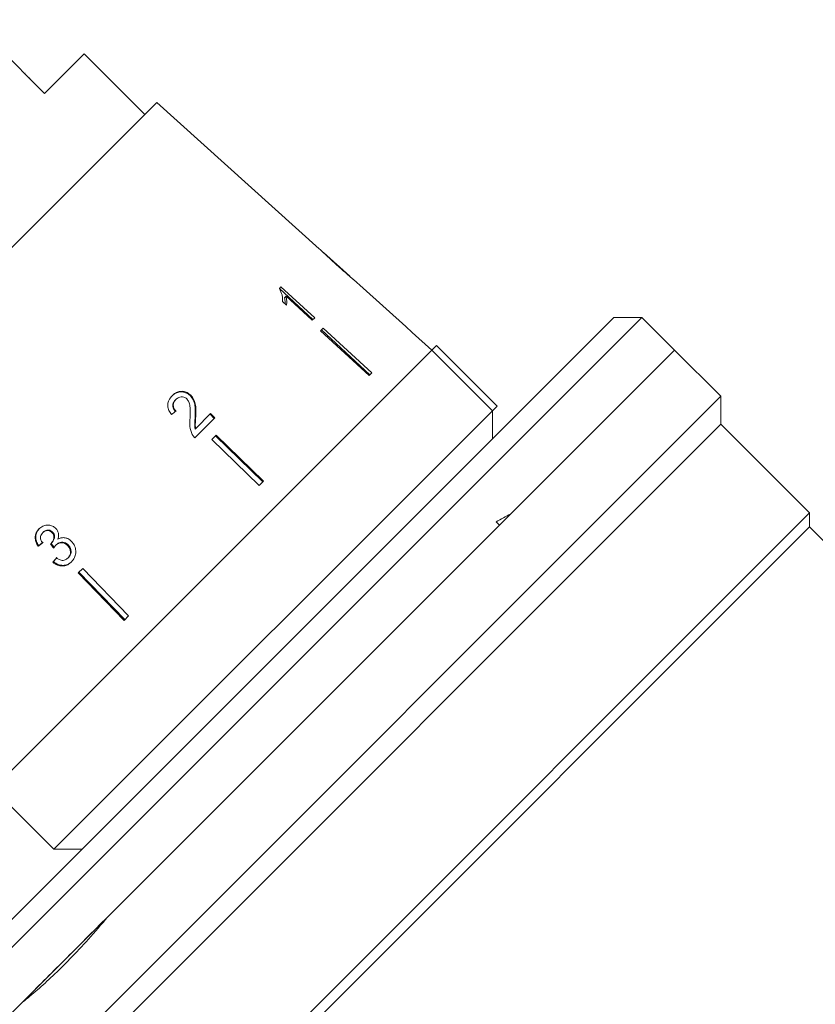
# Model space of a CAD drawing. Units: millimetres. Extents: x -111 to 743, y 5 to 387.
# Drawn here: x 132 to 192, y 232 to 307 of the extents above; entities that cross this region are included whole.
import ezdxf

# ---------------------------------------------------------------- set-up
doc = ezdxf.new("R2010")
doc.units = ezdxf.units.MM

msp = doc.modelspace()

# ---------------------------------------------------------------- linework, layer by layer
at = {"color": 7, "linetype": 'Continuous', "lineweight": 15}
for p, q in [((133.863, 300.976), (128.277, 306.562)), ((136.868, 303.981), (133.863, 300.976)), ((141.464, 299.385), (136.868, 303.981)), ((132.39, 302.52), (132.354, 302.484)), ((132.747, 302.162), (132.712, 302.126)), ((142.371, 300.292), (111.212, 269.133)), ((154.682, 289.207), (142.371, 300.292)), ((156.982, 287.136), (154.998, 288.923)), ((156.982, 287.136), (156.991, 287.127)), ((157.998, 286.221), (157.277, 286.871)), ((151.777, 286.312), (151.661, 286.196)), ((154.202, 283.839), (151.668, 286.203)), ((154.33, 283.967), (151.777, 286.312)), ((157.998, 286.221), (157.997, 286.22)), ((151.894, 285.204), (152.196, 284.927)), ((152.159, 285.613), (152.046, 285.499)), ((152.159, 285.613), (154.149, 283.785)), ((152.247, 259.257), (176.996, 284.005)), ((179.117, 284.005), (153.308, 258.196)), ((154.149, 283.785), (154.33, 283.967)), ((179.117, 284.005), (176.996, 284.005)), ((181.592, 281.53), (179.117, 284.005)), ((154.978, 283.2), (154.77, 282.992)), ((154.77, 282.992), (158.455, 279.607)), ((154.844, 283.067), (158.502, 279.654)), ((154.978, 283.2), (158.663, 279.814)), ((161.719, 282.871), (161.718, 282.87)), ((163.208, 281.53), (161.719, 282.871)), ((163.207, 281.53), (129.974, 248.296)), ((138.659, 238.597), (181.592, 281.53)), ((163.207, 281.53), (163.561, 281.884)), ((167.803, 276.933), (163.207, 281.53)), ((168.157, 277.288), (163.561, 281.884)), ((181.592, 281.53), (169.188, 269.126)), ((185.098, 278.025), (181.592, 281.53)), ((158.663, 279.814), (158.455, 279.607)), ((185.098, 278.025), (134.697, 227.623)), ((143.82, 277.789), (143.777, 277.747)), ((144.937, 278.119), (144.893, 278.076)), ((185.098, 275.903), (185.098, 278.025)), ((134.57, 243.7), (167.803, 276.933)), ((167.803, 276.933), (168.157, 277.288)), ((167.804, 274.813), (167.804, 276.934)), ((145.246, 274.883), (146.768, 276.404)), ((145.318, 276.491), (145.271, 276.444)), ((146.449, 276.713), (145.315, 275.579)), ((146.719, 276.356), (146.401, 276.665)), ((146.768, 276.404), (146.449, 276.713)), ((185.098, 275.903), (136.856, 227.661)), ((145.315, 275.579), (145.267, 275.531)), ((191.816, 269.186), (185.098, 275.903)), ((146.863, 275.086), (146.527, 274.75)), ((146.527, 274.75), (150.12, 271.271)), ((146.812, 275.035), (150.395, 271.546)), ((146.863, 275.086), (150.456, 271.608)), ((150.456, 271.608), (150.12, 271.271)), ((191.816, 269.186), (145.79, 223.16)), ((191.816, 268.125), (191.816, 269.186)), ((168.326, 268.264), (132.063, 232.002)), ((191.816, 268.125), (146.679, 222.988)), ((168.326, 268.264), (168.071, 268.519)), ((232.339, 227.602), (191.816, 268.125)), ((133.728, 267.697), (133.77, 267.74)), ((134.428, 267.697), (134.471, 267.74)), ((133.382, 266.661), (133.426, 266.705)), ((134.36, 266.878), (134.404, 266.922)), ((134.721, 266.747), (134.766, 266.793)), ((135.608, 266.723), (135.654, 266.77)), ((135.627, 265.766), (135.675, 265.814)), ((134.496, 265.451), (134.543, 265.498)), ((136.754, 264.977), (136.418, 264.641)), ((136.754, 264.977), (140.233, 261.384)), ((136.418, 264.641), (139.896, 261.048)), ((136.469, 264.692), (139.958, 261.109)), ((140.233, 261.384), (139.896, 261.048)), ((127.499, 234.508), (152.247, 259.257)), ((153.308, 258.196), (127.499, 232.387)), ((129.974, 248.296), (134.57, 243.7)), ((134.57, 243.7), (136.691, 243.7)), ((130.238, 230.176), (132.063, 232.002))]:
    msp.add_line(p, q, dxfattribs=at)
at = {"color": 7, "linetype": 'Continuous', "lineweight": 15, "flags": 128}
msp.add_lwpolyline([(157.997, 286.22), (161.229, 283.31), (161.718, 282.87)], dxfattribs=at)
at = {"color": 7, "linetype": 'Continuous', "lineweight": 15}
for centre, major_axis, ratio, start_param, end_param in [((139.338, 272.328), (17.778, 14.687), 0.030624, 1.290517, 1.309876), ((167.357, 244.147), (25.565, 26.053), 0.520551, 1.019757, 1.058402), ((139.278, 272.388), (17.774, 14.684), 0.030624, 4.349115, 4.368479), ((139.261, 272.374), (17.619, 14.556), 0.030624, 4.349658, 4.369192), ((210.777, 182.938), (-158.981, 197.911), 0.031118, 1.10817, 1.109942), ((192.291, 205.946), (-144.989, 180.497), 0.032452, 1.200481, 1.202345), ((140.123, 271.219), (14.732, 17.832), 0.030624, 1.906061, 1.925356), ((140.136, 271.236), (14.595, 17.667), 0.030624, 1.907292, 1.926768)]:
    msp.add_ellipse(centre, major_axis=major_axis, ratio=ratio, start_param=start_param, end_param=end_param, dxfattribs=at)
for points, knots in [([(154.692, 289.198), (154.7, 289.189), (154.713, 289.174), (154.846, 289.044), (155.047, 288.851), (155.325, 288.592), (155.65, 288.295), (155.862, 288.104), (155.969, 288.007)], [0, 0, 0, 0, 0.1817649, 0.3050941, 0.4281783, 0.63313, 0.8150829, 1, 1, 1, 1]), ([(155.159, 288.769), (155.134, 288.792), (155.074, 288.849), (155.008, 288.911), (154.989, 288.93), (154.988, 288.932), (154.987, 288.932)], [0, 0, 0, 0, 0.246169, 0.600864, 0.93588, 1, 1, 1, 1]), ([(155.981, 288.021), (155.91, 288.085), (155.768, 288.213), (155.513, 288.444), (155.3, 288.638), (155.18, 288.749), (155.159, 288.769)], [0, 0, 0, 0, 0.251084, 0.502344, 0.911071, 1, 1, 1, 1]), ([(155.969, 288.007), (156.061, 287.925), (156.244, 287.76), (156.574, 287.467), (156.847, 287.228), (157.001, 287.097), (157.029, 287.073)], [0, 0, 0, 0, 0.250896, 0.50211, 0.907492, 1, 1, 1, 1]), ([(156.991, 287.127), (156.987, 287.131), (156.977, 287.139), (156.888, 287.215), (156.744, 287.339), (156.428, 287.619), (156.167, 287.854), (155.981, 288.021)], [0, 0, 0, 0, 0.115586, 0.232096, 0.371887, 0.551792, 1, 1, 1, 1]), ([(157.287, 286.861), (157.278, 286.869), (157.262, 286.883), (157.133, 286.991), (157.026, 287.082), (156.979, 287.123)], [0, 0, 0, 0, 0.448685, 0.753532, 1, 1, 1, 1]), ([(157.029, 287.073), (157.088, 287.023), (157.206, 286.924), (157.278, 286.867), (157.284, 286.863), (157.287, 286.861)], [0, 0, 0, 0, 0.377808, 0.757883, 1, 1, 1, 1]), ([(151.661, 286.196), (151.739, 286.029), (151.858, 285.773), (151.905, 285.445), (151.898, 285.285), (151.894, 285.204)], [0, 0, 0, 0, 0.478288, 0.736532, 1, 1, 1, 1]), ([(152.1, 285.015), (152.101, 285.058), (152.105, 285.212), (152.071, 285.379), (152.046, 285.499)], [0, 0, 0, 0, 0.275193, 1, 1, 1, 1]), ([(152.196, 284.927), (152.204, 284.981), (152.219, 285.087), (152.219, 285.313), (152.183, 285.493), (152.159, 285.613)], [0, 0, 0, 0, 0.250757, 0.50142, 1, 1, 1, 1]), ([(144.893, 278.076), (144.808, 278.146), (144.638, 278.289), (144.324, 278.37), (144.016, 278.356), (143.731, 278.24), (143.577, 278.103), (143.498, 278.032)], [0, 0, 0, 0, 0.2042981, 0.4105199, 0.594419, 0.7919748, 1, 1, 1, 1]), ([(144.937, 278.119), (144.852, 278.19), (144.681, 278.332), (144.366, 278.413), (144.058, 278.398), (143.772, 278.282), (143.618, 278.144), (143.539, 278.074)], [0, 0, 0, 0, 0.204409, 0.410747, 0.594666, 0.792157, 1, 1, 1, 1]), ([(143.539, 278.074), (143.442, 277.962), (143.278, 277.773), (143.179, 277.426), (143.207, 277.096), (143.336, 276.833), (143.451, 276.691), (143.49, 276.643)], [0, 0, 0, 0, 0.281351, 0.473654, 0.66673, 0.886963, 1, 1, 1, 1]), ([(143.78, 276.87), (143.725, 276.933), (143.629, 277.042), (143.568, 277.241), (143.578, 277.423), (143.647, 277.601), (143.732, 277.696), (143.777, 277.747)], [0, 0, 0, 0, 0.243007, 0.424255, 0.605481, 0.791034, 1, 1, 1, 1]), ([(143.824, 276.914), (143.768, 276.976), (143.672, 277.085), (143.611, 277.283), (143.621, 277.466), (143.689, 277.643), (143.775, 277.739), (143.82, 277.789)], [0, 0, 0, 0, 0.242961, 0.424232, 0.605486, 0.790992, 1, 1, 1, 1]), ([(143.82, 277.789), (143.887, 277.846), (144.002, 277.945), (144.219, 277.992), (144.415, 277.973), (144.559, 277.9), (144.626, 277.839), (144.645, 277.822)], [0, 0, 0, 0, 0.289825, 0.501021, 0.711834, 0.917568, 1, 1, 1, 1]), ([(144.645, 277.822), (144.7, 277.753), (144.829, 277.59), (144.9, 277.233), (144.91, 276.815), (144.896, 276.51), (144.889, 276.357)], [0, 0, 0, 0, 0.1668219, 0.3950476, 0.696193, 1, 1, 1, 1]), ([(145.271, 276.444), (145.277, 276.587), (145.289, 276.873), (145.271, 277.301), (145.173, 277.733), (144.985, 277.963), (144.893, 278.076)], [0, 0, 0, 0, 0.250989, 0.502385, 0.755281, 1, 1, 1, 1]), ([(145.318, 276.491), (145.323, 276.633), (145.335, 276.919), (145.316, 277.346), (145.218, 277.777), (145.03, 278.007), (144.937, 278.119)], [0, 0, 0, 0, 0.2508864, 0.5021799, 0.7549672, 1, 1, 1, 1]), ([(144.889, 276.357), (144.882, 276.254), (144.867, 276.047), (144.869, 275.627), (144.982, 275.328), (145.056, 275.129)], [0, 0, 0, 0, 0.251398, 0.502986, 1, 1, 1, 1]), ([(145.267, 275.531), (145.255, 275.608), (145.231, 275.761), (145.248, 276.067), (145.262, 276.294), (145.271, 276.444)], [0, 0, 0, 0, 0.251224, 0.502397, 1, 1, 1, 1]), ([(145.315, 275.579), (145.303, 275.656), (145.278, 275.809), (145.295, 276.114), (145.308, 276.34), (145.318, 276.491)], [0, 0, 0, 0, 0.2511797, 0.5023084, 1, 1, 1, 1]), ([(145.056, 275.129), (145.069, 275.106), (145.094, 275.06), (145.155, 274.976), (145.209, 274.92), (145.246, 274.883)], [0, 0, 0, 0, 0.250405, 0.501125, 1, 1, 1, 1]), ([(133.44, 267.975), (133.362, 267.882), (133.22, 267.713), (133.14, 267.394), (133.168, 267.062), (133.278, 266.819), (133.366, 266.687), (133.382, 266.661)], [0, 0, 0, 0, 0.257625, 0.467483, 0.677259, 0.937757, 1, 1, 1, 1]), ([(133.482, 268.017), (133.404, 267.924), (133.261, 267.755), (133.182, 267.436), (133.211, 267.104), (133.322, 266.862), (133.409, 266.73), (133.426, 266.705)], [0, 0, 0, 0, 0.257662, 0.467578, 0.6774117, 0.9379177, 1, 1, 1, 1]), ([(134.719, 268.009), (134.64, 268.075), (134.48, 268.208), (134.182, 268.285), (133.868, 268.25), (133.616, 268.135), (133.485, 268.016), (133.44, 267.975)], [0, 0, 0, 0, 0.2103429, 0.4215545, 0.619979, 0.869857, 1, 1, 1, 1]), ([(133.728, 267.697), (133.787, 267.747), (133.888, 267.83), (134.072, 267.86), (134.232, 267.837), (134.353, 267.77), (134.41, 267.714), (134.428, 267.697)], [0, 0, 0, 0, 0.297699, 0.499705, 0.70091, 0.907534, 1, 1, 1, 1]), ([(133.77, 267.74), (133.83, 267.789), (133.93, 267.872), (134.115, 267.903), (134.275, 267.88), (134.396, 267.814), (134.454, 267.758), (134.471, 267.74)], [0, 0, 0, 0, 0.297751, 0.499788, 0.701027, 0.90763, 1, 1, 1, 1]), ([(134.876, 267.195), (134.906, 267.307), (134.955, 267.497), (134.89, 267.774), (134.794, 267.926), (134.73, 267.997), (134.719, 268.009)], [0, 0, 0, 0, 0.399806, 0.672636, 0.945725, 1, 1, 1, 1]), ([(133.708, 266.924), (133.663, 266.997), (133.587, 267.119), (133.551, 267.32), (133.582, 267.49), (133.651, 267.615), (133.708, 267.676), (133.728, 267.697)], [0, 0, 0, 0, 0.291259, 0.493212, 0.695525, 0.895658, 1, 1, 1, 1]), ([(134.428, 267.697), (134.471, 267.646), (134.546, 267.556), (134.588, 267.394), (134.568, 267.215), (134.495, 267.032), (134.4, 266.924), (134.36, 266.878)], [0, 0, 0, 0, 0.211132, 0.366443, 0.521462, 0.792853, 1, 1, 1, 1]), ([(134.471, 267.74), (134.515, 267.689), (134.59, 267.6), (134.632, 267.438), (134.612, 267.259), (134.539, 267.077), (134.445, 266.969), (134.404, 266.922)], [0, 0, 0, 0, 0.2111856, 0.3664464, 0.5214153, 0.7929563, 1, 1, 1, 1]), ([(135.913, 267.023), (135.82, 267.105), (135.658, 267.248), (135.361, 267.327), (135.098, 267.309), (134.948, 267.232), (134.876, 267.195)], [0, 0, 0, 0, 0.3158228, 0.5495617, 0.7839, 1, 1, 1, 1]), ([(134.36, 266.878), (134.356, 266.874), (134.348, 266.868), (134.333, 266.854), (134.321, 266.845), (134.313, 266.839)], [0, 0, 0, 0, 0.25007, 0.500161, 1, 1, 1, 1]), ([(134.561, 266.521), (134.572, 266.541), (134.595, 266.582), (134.645, 266.66), (134.69, 266.712), (134.721, 266.747)], [0, 0, 0, 0, 0.2505557, 0.5012149, 1, 1, 1, 1]), ([(134.721, 266.747), (134.781, 266.798), (134.892, 266.891), (135.1, 266.94), (135.301, 266.923), (135.478, 266.844), (135.568, 266.76), (135.608, 266.723)], [0, 0, 0, 0, 0.241658, 0.439484, 0.637086, 0.842235, 1, 1, 1, 1]), ([(134.766, 266.793), (134.827, 266.844), (134.937, 266.936), (135.146, 266.986), (135.347, 266.969), (135.524, 266.891), (135.615, 266.806), (135.654, 266.77)], [0, 0, 0, 0, 0.241735, 0.439624, 0.637288, 0.842444, 1, 1, 1, 1]), ([(135.608, 266.723), (135.663, 266.656), (135.774, 266.522), (135.835, 266.274), (135.813, 266.045), (135.73, 265.878), (135.656, 265.798), (135.627, 265.766)], [0, 0, 0, 0, 0.237107, 0.476776, 0.684363, 0.873239, 1, 1, 1, 1]), ([(135.654, 266.77), (135.71, 266.703), (135.822, 266.569), (135.883, 266.322), (135.861, 266.094), (135.778, 265.927), (135.705, 265.846), (135.675, 265.814)], [0, 0, 0, 0, 0.236936, 0.476434, 0.683886, 0.872826, 1, 1, 1, 1]), ([(135.894, 265.468), (135.984, 265.574), (136.148, 265.77), (136.242, 266.143), (136.22, 266.513), (136.093, 266.819), (135.96, 266.97), (135.913, 267.023)], [0, 0, 0, 0, 0.246573, 0.451736, 0.656491, 0.878695, 1, 1, 1, 1]), ([(135.627, 265.766), (135.566, 265.714), (135.463, 265.627), (135.277, 265.579), (135.075, 265.602), (134.903, 265.683), (134.793, 265.756), (134.76, 265.778)], [0, 0, 0, 0, 0.252335, 0.424878, 0.597403, 0.878172, 1, 1, 1, 1]), ([(134.496, 265.451), (134.605, 265.371), (134.824, 265.211), (135.207, 265.146), (135.551, 265.212), (135.767, 265.347), (135.869, 265.444), (135.894, 265.468)], [0, 0, 0, 0, 0.25152, 0.505573, 0.724131, 0.930347, 1, 1, 1, 1]), ([(134.543, 265.498), (134.652, 265.419), (134.871, 265.259), (135.255, 265.194), (135.599, 265.261), (135.816, 265.396), (135.917, 265.492), (135.943, 265.517)], [0, 0, 0, 0, 0.251323, 0.505177, 0.723588, 0.929844, 1, 1, 1, 1]), ([(132.063, 232.002), (132.43, 232.3), (133.456, 233.136), (135.591, 235.121), (137.541, 237.256), (138.599, 238.525), (138.659, 238.597)], [0, 0, 0, 0, 0.209281, 0.58698, 0.976514, 1, 1, 1, 1]), ([(132.063, 232.002), (132.163, 232.101), (133.178, 233.116), (135.323, 235.261), (137.545, 237.483), (138.659, 238.597)], [0, 0, 0, 0, 0.051618, 0.524583, 1, 1, 1, 1])]:
    msp.add_open_spline(points, degree=3, knots=knots, dxfattribs=at)

doc.saveas('drawing.dxf')
